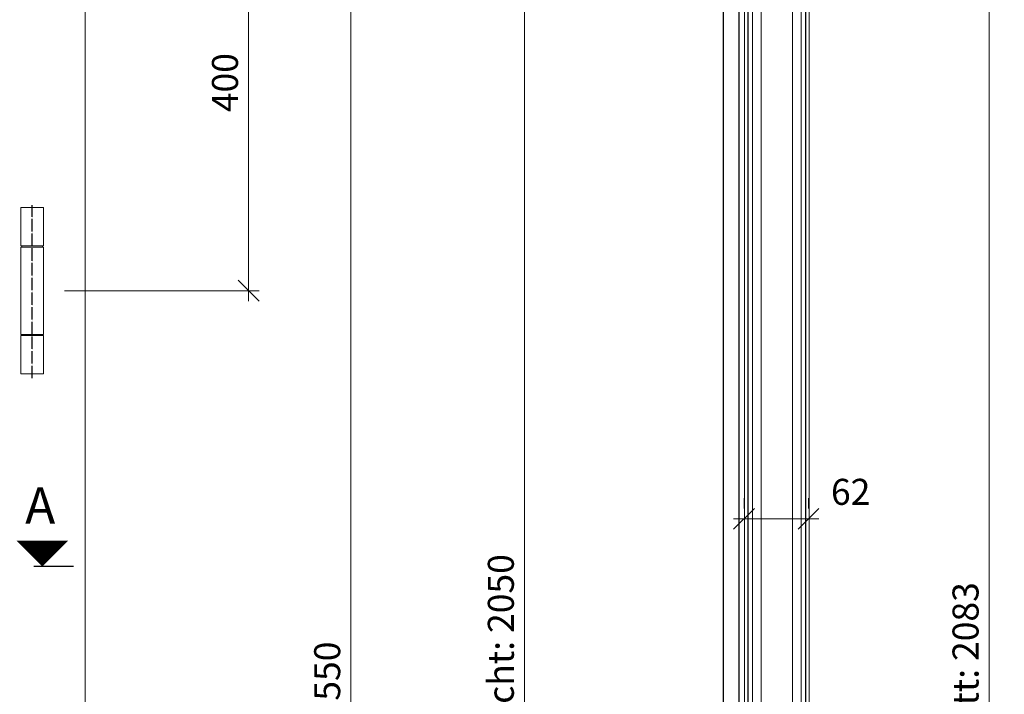
# Model space of a CAD drawing. Units: millimetres. Extents: x 2341 to 4659, y -5219 to -1949.
# Drawn here: x 3712 to 4659, y -3342 to -2694 of the extents above; entities that cross this region are included whole.
import ezdxf
from ezdxf.enums import TextEntityAlignment as Align

# ---------------------------------------------------------------- set-up
doc = ezdxf.new("R2010")
doc.units = ezdxf.units.MM
doc.header["$PDMODE"] = 34
doc.header["$PDSIZE"] = 10
doc.linetypes.add('ACAD_ISO04W100', pattern=[30, 24, -3, 0, -3])
doc.linetypes.add('DOT_CENTER', pattern=[14, 12, -1, 0, -1])
doc.layers.get('0').update_dxf_attribs({"color": 3, "lineweight": 35})
for name, color, linetype, lineweight in [('001_Vollinie_035_Fronten', 30, 'Continuous', 30), ('002_Vollinie_013', 4, 'Continuous', 13), ('010_Beschläge_verkleinerteWZ', 2, 'Continuous', 13), ('050_Bem1', 4, 'Continuous', 13), ('050_Bem10', 4, 'Continuous', 13)]:
    doc.layers.add(name, color=color, linetype=linetype, lineweight=lineweight)
doc.layers.add('087Achsen', color=1, linetype='ACAD_ISO04W100')
doc.layers.add('SYMBOLE_10', color=2, linetype='Continuous')
doc.styles.add('BEMASSUNG', font='ARIALN.TTF')
doc.styles.add('Masstext', font='arial.ttf')
doc.dimstyles.new('BEM_10', dxfattribs={"dimscale": 10, "dimtxt": 2.5, "dimasz": 2, "dimexe": 1, "dimexo": 2, "dimgap": 1, "dimtad": 1, "dimdec": 1, "dimdsep": 46, "dimtxsty": 'Masstext', "dimblk1": 'OBLIQUE', "dimblk2": 'OBLIQUE', "dimsah": 1, "dimcen": 2, "dimdle": 1, "dimclrd": 256, "dimclre": 256, "dimclrt": 10, "dimadec": 1, "dimazin": 2, "dimtfac": 0.714286, "dimtdec": 1, "dimtix": 1, "dimtmove": 2, "dimatfit": 3, "dimfxl": 1, "dimtolj": 1, "dimlwd": -1, "dimlwe": -1, "dimarcsym": 0})

# ---------------------------------------------------------------- blocks, each defined once
blk = doc.blocks.new('_Oblique')
at = {"color": 0, "lineweight": -2}
blk.add_line((-0.5, -0.5), (0.5, 0.5), dxfattribs=at)
blk = doc.blocks.new('*D3')
at = {"layer": '050_Bem10', "transparency": 16777216}
for p, q in [((4644.39, -4397.51), (4644.39, -2294.51)), ((4489.61, -2304.51), (4654.39, -2304.51)), ((4489.61, -4387.51), (4654.39, -4387.51))]:
    blk.add_line(p, q, dxfattribs=at)
at = {"layer": 'Defpoints', "color": 0, "transparency": 16777216}
for p in [(4469.61, -2304.51), (4644.39, -2304.51), (4469.61, -4387.51)]:
    blk.add_point(p, dxfattribs=at)
at = {"layer": '050_Bem10', "transparency": 16777216, "xscale": 20, "yscale": 20, "zscale": 20}
for p, rotation in [((4644.39, -2304.51), 90), ((4644.39, -4387.51), 270)]:
    blk.add_blockref('_Oblique', p, dxfattribs=dict(at, rotation=rotation))
at = {"layer": '050_Bem10', "color": 10, "transparency": 16777216, "insert": (4621.59, -3346.01), "char_height": 25, "attachment_point": 5, "rotation": 90, "style": 'Masstext'}
blk.add_mtext('\\A1;Türblatt: 2083', dxfattribs=at)
blk = doc.blocks.new('*D4')
at = {"layer": '050_Bem10', "transparency": 16777216}
for p, q in [((4197.54, -2320.51), (4197.54, -4390.51)), ((4369.61, -2330.51), (4187.54, -2330.51)), ((4392.41, -4380.51), (4187.54, -4380.51))]:
    blk.add_line(p, q, dxfattribs=at)
at = {"layer": 'Defpoints', "color": 0, "transparency": 16777216}
for p in [(4389.61, -2330.51), (4197.54, -4380.51), (4412.41, -4380.51)]:
    blk.add_point(p, dxfattribs=at)
at = {"layer": '050_Bem10', "transparency": 16777216, "xscale": 20, "yscale": 20, "zscale": 20}
for p, rotation in [((4197.54, -2330.51), 90), ((4197.54, -4380.51), 270)]:
    blk.add_blockref('_Oblique', p, dxfattribs=dict(at, rotation=rotation))
at = {"layer": '050_Bem10', "color": 10, "transparency": 16777216, "insert": (4174.78, -3355.51), "char_height": 25, "attachment_point": 5, "rotation": 90, "style": 'Masstext'}
blk.add_mtext('\\A1;Rahmenlicht: 2050', dxfattribs=at)
blk = doc.blocks.new('*U49')
at = {"layer": 'SYMBOLE_10'}
blk.add_line((1220.46, 0), (1182.46, 0), dxfattribs=at)
blk.add_lwpolyline([(1190.46, 0, 0, 50, 0), (1190.46, 25, 50, 50, 0)], format="xyseb", dxfattribs=at)
at = {"layer": 'SYMBOLE_10', "style": 'BEMASSUNG'}
for tag, p in [('BEZ_LINKS', (1.96, 54.04)), ('BEZ_RECHTS', (1188.51, 54.04))]:
    blk.add_attdef(tag, text='', height=35, dxfattribs=at).set_placement(p, align=Align.MIDDLE)
blk = doc.blocks.new('*D24')
at = {"layer": '050_Bem10', "transparency": 16777216}
for p, q in [((4408.61, -3153.7), (4408.61, -3163.7)), ((4470.61, -3153.7), (4470.61, -3163.7)), ((4398.61, -3173.7), (4480.61, -3173.7))]:
    blk.add_line(p, q, dxfattribs=at)
at = {"layer": 'Defpoints', "color": 0, "transparency": 16777216}
for p in [(4408.61, -3173.7), (4470.61, -3173.7), (4470.61, -3173.7)]:
    blk.add_point(p, dxfattribs=at)
at = {"layer": '050_Bem10', "transparency": 16777216, "xscale": 20, "yscale": 20, "zscale": 20, "rotation": 180}
blk.add_blockref('_Oblique', (4408.61, -3173.7), dxfattribs=at)
at = {"layer": '050_Bem10', "transparency": 16777216, "xscale": 20, "yscale": 20, "zscale": 20}
blk.add_blockref('_Oblique', (4470.61, -3173.7), dxfattribs=at)
at = {"layer": '050_Bem10', "color": 10, "transparency": 16777216, "insert": (4511.16, -3147.75), "char_height": 25, "attachment_point": 5, "style": 'Masstext'}
blk.add_mtext('\\A1;62', dxfattribs=at)
blk = doc.blocks.new('*D53')
at = {"layer": '050_Bem10', "transparency": 16777216}
for p, q in [((4030.58, -2544.51), (4030.58, -4114.51)), ((3795.13, -2554.51), (4040.58, -2554.51)), ((3795.13, -4104.51), (4040.58, -4104.51))]:
    blk.add_line(p, q, dxfattribs=at)
at = {"layer": 'Defpoints', "color": 0, "transparency": 16777216}
for p in [(3775.13, -2554.51), (3775.13, -4104.51), (4030.58, -4104.51)]:
    blk.add_point(p, dxfattribs=at)
at = {"layer": '050_Bem10', "transparency": 16777216, "xscale": 20, "yscale": 20, "zscale": 20}
for p, rotation in [((4030.58, -2554.51), 90), ((4030.58, -4104.51), 270)]:
    blk.add_blockref('_Oblique', p, dxfattribs=dict(at, rotation=rotation))
at = {"layer": '050_Bem10', "color": 10, "transparency": 16777216, "insert": (4007.81, -3329.51), "char_height": 25, "attachment_point": 5, "rotation": 90, "style": 'Masstext'}
blk.add_mtext('\\A1;1550', dxfattribs=at)
blk = doc.blocks.new('*D56')
at = {"layer": '050_Bem10', "transparency": 16777216}
for p, q in [((3932.28, -2544.48), (3932.28, -2964.48)), ((3755.15, -2554.48), (3942.28, -2554.48)), ((3755.15, -2954.48), (3942.28, -2954.48))]:
    blk.add_line(p, q, dxfattribs=at)
at = {"layer": 'Defpoints', "color": 0, "transparency": 16777216}
for p in [(3735.15, -2554.48), (3735.15, -2954.48), (3932.28, -2954.48)]:
    blk.add_point(p, dxfattribs=at)
at = {"layer": '050_Bem10', "transparency": 16777216, "xscale": 20, "yscale": 20, "zscale": 20}
for p, rotation in [((3932.28, -2554.48), 90), ((3932.28, -2954.48), 270)]:
    blk.add_blockref('_Oblique', p, dxfattribs=dict(at, rotation=rotation))
at = {"layer": '050_Bem10', "color": 10, "transparency": 16777216, "insert": (3909.52, -2754.48), "char_height": 25, "attachment_point": 5, "rotation": 90, "style": 'Masstext'}
blk.add_mtext('\\A1;400', dxfattribs=at)

msp = doc.modelspace()

# ---------------------------------------------------------------- linework, layer by layer
at = {"layer": '001_Vollinie_035_Fronten'}
for points in [[(4388.61, -2330.51), (4388.61, -4372.51)], [(4403.61, -2330.51), (4403.61, -4305.4)]]:
    msp.add_lwpolyline(points, dxfattribs=at)
at = {"layer": '002_Vollinie_013'}
msp.add_line((3775.13, -4400.51), (3775.13, -2240.51), dxfattribs=at)
msp.add_lwpolyline([(4432.11, -4372.51), (4444.11, -4372.51), (4444.11, -4364.51), (4449.11, -4364.51), (4449.11, -4386.51), (4450.11, -4387.51), (4470.11, -4387.51), (4471.11, -4386.51), (4471.11, -2305.51), (4470.11, -2304.51), (4450.11, -2304.51), (4449.11, -2305.51), (4449.11, -2327.51), (4444.11, -2327.51), (4444.11, -2319.51), (4410.11, -2319.51), (4409.11, -2320.51), (4409.11, -2320.51), (4409.11, -2320.51), (4409.11, -2320.51), (4409.11, -4371.51), (4410.11, -4372.51), (4414.11, -4372.51)], dxfattribs=at)
at = {"layer": '010_Beschläge_verkleinerteWZ', "linetype": 'Continuous'}
for p, q in [((3713.15, -2874.48), (3713.15, -2911.48)), ((3735.15, -2874.48), (3713.15, -2874.48)), ((3735.15, -2911.48), (3735.15, -2874.48)), ((3713.15, -2911.48), (3714.15, -2911.48)), ((3714.15, -2912.48), (3713.15, -2912.48)), ((3713.15, -2996.48), (3713.15, -2912.48)), ((3714.15, -2912.48), (3714.15, -2911.48)), ((3714.15, -2911.48), (3734.15, -2911.48)), ((3734.15, -2912.48), (3714.15, -2912.48)), ((3734.15, -2911.48), (3735.15, -2911.48)), ((3734.15, -2912.48), (3734.15, -2911.48)), ((3735.15, -2912.48), (3734.15, -2912.48)), ((3735.15, -2996.48), (3735.15, -2912.48)), ((3714.15, -2996.48), (3713.15, -2996.48)), ((3713.15, -3034.48), (3713.15, -2997.48)), ((3714.15, -2997.48), (3713.15, -2997.48)), ((3714.15, -2997.48), (3714.15, -2996.48)), ((3734.15, -2996.48), (3714.15, -2996.48)), ((3734.15, -2997.48), (3714.15, -2997.48)), ((3734.15, -2997.48), (3734.15, -2996.48)), ((3735.15, -2996.48), (3734.15, -2996.48)), ((3735.15, -2997.48), (3734.15, -2997.48)), ((3735.15, -3034.48), (3735.15, -2997.48)), ((3713.15, -3034.48), (3735.15, -3034.48))]:
    msp.add_line(p, q, dxfattribs=at)
at = {"layer": '050_Bem1'}
for p, q in [((4463.61, -2304.51), (4463.61, -4387.51)), ((4467.61, -4387.51), (4467.61, -2304.51)), ((4468.11, -4387.51), (4468.11, -2304.51)), ((4412.11, -4372.51), (4412.11, -2319.51)), ((4412.61, -4372.51), (4412.61, -2319.51)), ((4416.61, -2319.51), (4416.61, -4367.51)), ((4425.11, -2359.01), (4425.11, -4333.01)), ((4455.11, -2359.01), (4455.11, -4333.01))]:
    msp.add_line(p, q, dxfattribs=at)
at = {"layer": '087Achsen', "linetype": 'DOT_CENTER'}
msp.add_line((3724.15, -3038.52), (3724.15, -2872.2), dxfattribs=at)

# ---------------------------------------------------------------- block references
at = {"layer": '050_Bem10'}
ref = msp.add_blockref('*U49', (2543.35, -3219.54), dxfattribs=at)
ref.add_attrib('BEZ_RECHTS', 'A', dxfattribs={"layer": 'SYMBOLE_10', "height": 35, "style": 'BEMASSUNG'}).set_placement((3731.86, -3165.49), align=Align.MIDDLE)

# ---------------------------------------------------------------- dimensions: what is measured, and where the dimension line sits
for base, p1, p2, text, picture, middle in [((4644.39, -2304.51), (4469.61, -4387.51), (4469.61, -2304.51), 'Türblatt: <>', '*D3', (4621.59, -3346.01)), ((4197.54, -4380.51), (4389.61, -2330.51), (4412.41, -4380.51), 'Rahmenlicht: <>', '*D4', (4174.78, -3355.51))]:
    dim = msp.add_linear_dim(base=base, p1=p1, p2=p2, angle=90, text=text, dimstyle='BEM_10', dxfattribs=at)
    dim.commit()
    dim.dimension.update_dxf_attribs({"geometry": picture, "text_midpoint": middle})
for base, p1, p2, picture, middle in [((3932.28, -2954.48), (3735.15, -2554.48), (3735.15, -2954.48), '*D56', (3909.52, -2754.48)), ((4030.58, -4104.51), (3775.13, -2554.51), (3775.13, -4104.51), '*D53', (4007.81, -3329.51))]:
    dim = msp.add_linear_dim(base=base, p1=p1, p2=p2, angle=90, dimstyle='BEM_10', dxfattribs=at)
    dim.commit()
    dim.dimension.update_dxf_attribs({"geometry": picture, "text_midpoint": middle})
dim = msp.add_linear_dim(base=(4470.61, -3173.7), p1=(4408.61, -3173.7), p2=(4470.61, -3173.7), dimstyle='BEM_10', dxfattribs=at)
dim.commit()
dim.dimension.update_dxf_attribs({"geometry": '*D24', "text_midpoint": (4511.16, -3147.75), "dimtype": 160})

doc.saveas('drawing.dxf')
